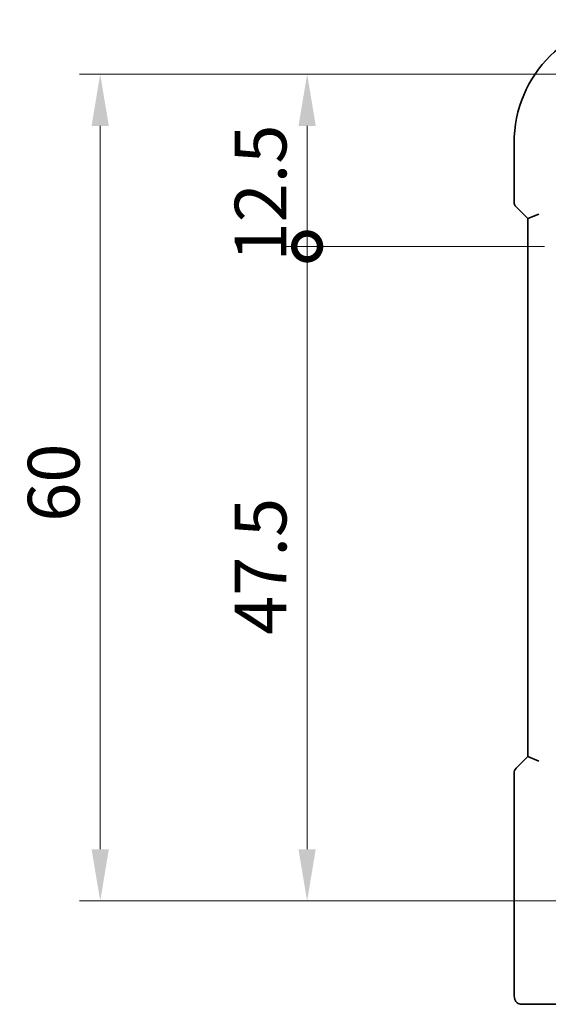
# Model space of a CAD drawing. Units: millimetres. Extents: x 22 to 3581, y 12 to 714.
# Drawn here: x 915 to 953, y 98 to 169 of the extents above; entities that cross this region are included whole.
import ezdxf

# ---------------------------------------------------------------- set-up
doc = ezdxf.new("R2010")
doc.units = ezdxf.units.MM
doc.header["$LTSCALE"] = 1.5
doc.layers.get('Defpoints').update_dxf_attribs({"lineweight": 25})
doc.layers.add('Dimension (ISO)', color=7, linetype='Continuous', lineweight=18)
doc.layers.add('Visible (ISO)', color=7, linetype='Continuous', lineweight=35)
doc.styles.add('Note Text (TK)', font='txt')
doc.dimstyles.new('Default - Method 1b (TK)', dxfattribs={"dimscale": 1.5, "dimtxt": 2.5, "dimasz": 2.5, "dimexe": 1, "dimexo": 1.5, "dimgap": 1, "dimtad": 1, "dimtoh": 1, "dimrnd": 1e-08, "dimdsep": 46, "dimtxsty": 'Note Text (TK)', "dimcen": 0.09, "dimdle": 5, "dimclrd": 100, "dimclre": 100, "dimclrt": 7, "dimadec": 1, "dimazin": 1, "dimtfac": 1, "dimtmove": 0, "dimatfit": 3, "dimfxl": 1, "dimtolj": 1, "dimlwd": -1, "dimlwe": -1, "dimarcsym": 0})

# ---------------------------------------------------------------- blocks, each defined once
blk = doc.blocks.new('_DotSmall')
at = {"color": 0, "linetype": 'ByBlock', "const_width": 0.5}
blk.add_lwpolyline([(-0.0625, 0, 1), (0.0625, 0, 1)], format="xyb", close=True, dxfattribs=at)
blk = doc.blocks.new('*D30')
at = {"layer": 'Defpoints', "color": 0}
for p in [(935.982, 165.539), (959.939, 165.539), (955.439, 153.039)]:
    blk.add_point(p, dxfattribs=at)
at = {"layer": 'Dimension (ISO)', "color": 100}
for p, q in [((957.689, 165.539), (934.482, 165.539)), ((935.982, 153.039), (935.982, 161.789)), ((953.189, 153.039), (934.482, 153.039))]:
    blk.add_line(p, q, dxfattribs=at)
blk.add_solid([(935.357, 161.789), (936.607, 161.789), (935.982, 165.539)], dxfattribs=at)
at = {"layer": 'Dimension (ISO)', "color": 100, "xscale": 3.75, "yscale": 3.75, "zscale": 3.75, "rotation": 270}
blk.add_blockref('_DotSmall', (935.982, 153.039), dxfattribs=at)
at = {"layer": 'Dimension (ISO)', "color": 7, "insert": (932.607, 151.945), "char_height": 3.75, "attachment_point": 4, "rotation": 90, "style": 'Note Text (TK)'}
blk.add_mtext('\\A1;12.5', dxfattribs=at)
blk = doc.blocks.new('*D31')
at = {"layer": 'Defpoints', "color": 0}
for p in [(935.982, 153.039), (955.439, 153.039), (959.939, 105.539)]:
    blk.add_point(p, dxfattribs=at)
at = {"layer": 'Dimension (ISO)', "color": 100}
for p, q in [((953.189, 153.039), (934.482, 153.039)), ((935.982, 109.289), (935.982, 153.039)), ((957.689, 105.539), (934.482, 105.539))]:
    blk.add_line(p, q, dxfattribs=at)
blk.add_solid([(935.357, 109.289), (936.607, 109.289), (935.982, 105.539)], dxfattribs=at)
at = {"layer": 'Dimension (ISO)', "color": 100, "xscale": 3.75, "yscale": 3.75, "zscale": 3.75, "rotation": 90}
blk.add_blockref('_DotSmall', (935.982, 153.039), dxfattribs=at)
at = {"layer": 'Dimension (ISO)', "color": 7, "insert": (932.607, 124.854), "char_height": 3.75, "attachment_point": 4, "rotation": 90, "style": 'Note Text (TK)'}
blk.add_mtext('\\A1;47.5', dxfattribs=at)
blk = doc.blocks.new('*D32')
at = {"layer": 'Defpoints', "color": 0}
for p in [(959.939, 165.539), (920.982, 105.539), (959.939, 105.539)]:
    blk.add_point(p, dxfattribs=at)
at = {"layer": 'Dimension (ISO)', "color": 100}
for p, q in [((957.689, 165.539), (919.482, 165.539)), ((920.982, 161.789), (920.982, 109.289)), ((957.689, 105.539), (919.482, 105.539))]:
    blk.add_line(p, q, dxfattribs=at)
for points in [[(920.357, 161.789), (921.607, 161.789), (920.982, 165.539)], [(920.357, 109.289), (921.607, 109.289), (920.982, 105.539)]]:
    blk.add_solid(points, dxfattribs=at)
at = {"layer": 'Dimension (ISO)', "color": 7, "insert": (917.607, 133.057), "char_height": 3.75, "attachment_point": 4, "rotation": 90, "style": 'Note Text (TK)'}
blk.add_mtext('\\A1;60', dxfattribs=at)

msp = doc.modelspace()

# ---------------------------------------------------------------- linework, layer by layer
at = {"layer": 'Visible (ISO)'}
for p, q in [((950.982, 160.5392), (950.982, 156.2642)), ((951.1284, 155.9106), (951.982, 155.0571)), ((951.982, 155.0571), (952.782, 155.3884)), ((951.982, 155.0571), (951.982, 116.0214)), ((951.982, 116.0214), (951.1284, 115.1679)), ((951.982, 116.0214), (952.782, 115.69)), ((950.982, 114.8143), (950.982, 99.5392)), ((951.5183, 98.0392), (953.4645, 98.0392)), ((953.4645, 98.0392), (954.1635, 98.0392))]:
    msp.add_line(p, q, dxfattribs=at)
for centre, radius, start, end in [((959.939, 160.5392), 8.957, 90, 180), ((951.482, 156.2642), 0.5, 180, 225), ((951.482, 114.8143), 0.5, 135, 180)]:
    msp.add_arc(centre, radius, start, end, dxfattribs=at)
msp.add_open_spline([(951.5183, 98.0392), (951.4653, 98.0392), (951.4114, 98.0479), (951.3107, 98.0811), (951.2625, 98.1061), (951.1771, 98.1692), (951.1389, 98.2083), (951.0934, 98.2725), (951.0801, 98.2947), (951.0583, 98.3382), (951.0494, 98.3596), (951.0366, 98.3962), (951.0321, 98.4118), (951.0229, 98.4479), (951.0193, 98.4674), (951.0133, 98.5051), (951.0111, 98.5234), (951.0032, 98.5984), (950.9994, 98.6606), (950.9913, 98.8328), (950.9878, 98.9514), (950.9836, 99.1809), (950.9825, 99.2925), (950.982, 99.4488), (950.982, 99.494), (950.982, 99.5392)], degree=3, knots=[0, 0, 0, 0, 0.0159858, 0.0159858, 0.03190345, 0.03190345, 0.04794871, 0.04794871, 0.05575638, 0.05575638, 0.06293238, 0.06293238, 0.06834842, 0.06834842, 0.0764452, 0.0764452, 0.08586336, 0.08586336, 0.11421676, 0.11421676, 0.1535561, 0.1535561, 0.18697408, 0.18697408, 0.20053545, 0.20053545, 0.20053545, 0.20053545], dxfattribs=at)

# ---------------------------------------------------------------- dimensions: what is measured, and where the dimension line sits
at = {"layer": 'Dimension (ISO)', "color": 100}
for base, p1, p2, angle, override, picture, middle in [((920.982, 105.5392), (959.939, 165.5392), (959.939, 105.5392), 270, {"dimtoh": 0, "dimtofl": 0, "dimatfit": 1}, '*D32', (920.982, 135.5392)), ((935.982, 165.5392), (955.439, 153.0392), (959.939, 165.5392), 90, {"dimtoh": 0, "dimblk1": 'DotSmall', "dimsah": 1, "dimdle": 0, "dimatfit": 1}, '*D30', (935.982, 156.1642)), ((935.982, 153.0392), (959.939, 105.5392), (955.439, 153.0392), 90, {"dimtoh": 0, "dimblk2": 'DotSmall', "dimsah": 1, "dimdle": 0, "dimtofl": 0, "dimatfit": 1}, '*D31', (935.982, 129.2642))]:
    dim = msp.add_linear_dim(base=base, p1=p1, p2=p2, angle=angle, dimstyle='Default - Method 1b (TK)', override=override, dxfattribs=at)
    dim.commit()
    dim.dimension.update_dxf_attribs({"geometry": picture, "text_midpoint": middle, "dimtype": 160})

doc.saveas('drawing.dxf')
